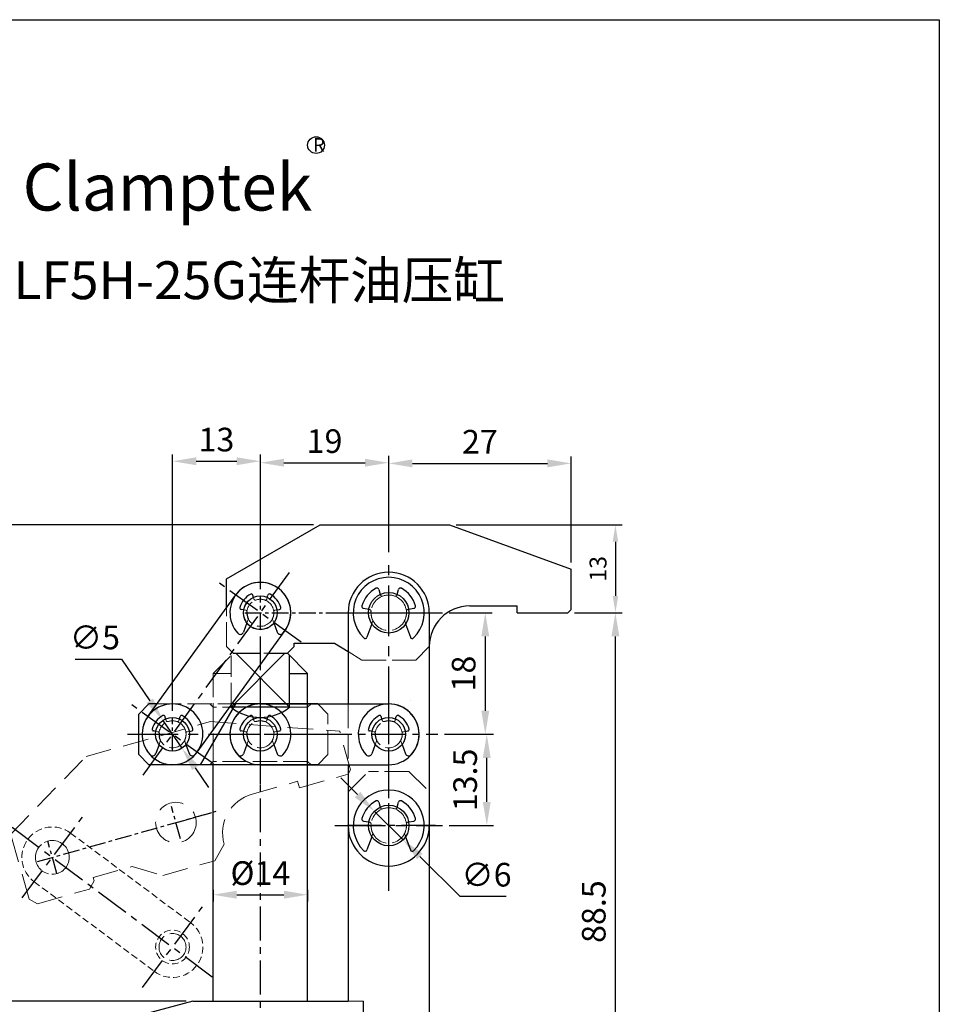
# Model space of a CAD drawing. Units: millimetres. Extents: x 1861 to 2087, y -1516 to -1143.
# Drawn here: x 1951 to 2087, y -1289 to -1143 of the extents above; entities that cross this region are included whole.
import ezdxf

# ---------------------------------------------------------------- set-up
doc = ezdxf.new("R2010")
doc.units = ezdxf.units.MM
for name, pattern in [('ACAD_ISO02W100', [15, 12, -3]), ('CENTERX2', [4, 2.5, -0.5, 0.5, -0.5]), ('DASHED', [19.049999999999997, 12.7, -6.349999999999998]), ('DASHEDX2', [1.5, 1, -0.5])]:
    doc.linetypes.add(name, pattern=pattern)
for name, color, linetype, lineweight in [('2L', 2, 'Continuous', 13), ('7L', 3, 'Continuous', 30), ('文字线', 4, 'ACAD_ISO02W100', 13)]:
    doc.layers.add(name, color=color, linetype=linetype, lineweight=lineweight)
doc.layers.add('6', color=6, linetype='CENTERX2')
doc.styles.get("Standard").update_dxf_attribs({"font": 'txt.shx'})
doc.dimstyles.new('ISO-25', dxfattribs={"dimtxt": 2.5, "dimasz": 2.5, "dimexe": 1, "dimexo": 1, "dimgap": 1, "dimtad": 1, "dimtoh": 1, "dimdsep": 46, "dimtxsty": 'Standard', "dimcen": 2.5, "dimclrd": 1, "dimclre": 1, "dimclrt": 3, "dimadec": 0, "dimazin": 0, "dimtfac": 1, "dimtmove": 0, "dimatfit": 3, "dimfxl": 1, "dimarcsym": 0})

# ---------------------------------------------------------------- blocks, each defined once
blk = doc.blocks.new('rerty')
blk.add_line((2296.605793982133, -1231.267281470875), (2296.605793982134, -1231.267191747488))
at = {"layer": '2L', "linetype": 'DASHEDX2'}
for p, q in [((2268.407376374386, -1226.767058122524), (2290.605831396045, -1226.767236574522)), ((2268.407301546898, -1235.767058122244), (2290.616868058444, -1235.767224310851))]:
    blk.add_line(p, q, dxfattribs=at)
for centre in [(2268.407338960644, -1231.267058122383), (2290.605793982301, -1231.267236574382)]:
    blk.add_circle(centre, 2.5, dxfattribs=at)
for centre, radius, start, end in [((2268.407338960642, -1231.267058122384), 4.5, 89.99957127007791, 269.9995712700779), ((2290.605793982301, -1231.267236574382), 4.500000000000082, 269.9995712700779, 89.99957127007791)]:
    blk.add_arc(centre, radius, start, end, dxfattribs=at)
at = {"layer": '6', "ltscale": 2}
for p, q in [((2268.407338960644, -1238.721408116404), (2268.407338960644, -1223.812708128363)), ((2290.605793982301, -1238.721586568404), (2290.605793982301, -1223.812886580363)), ((2260.952891518411, -1231.267236574382), (2298.343870881066, -1231.267236574382))]:
    blk.add_line(p, q, dxfattribs=at)
blk = doc.blocks.new('fghfgh')
at = {"layer": '2L', "linetype": 'DASHED', "ltscale": 0.3}
for p, q in [((2430.889083113651, -1262.281100572613), (2444.745489574201, -1254.281100572614)), ((2444.7454895742, -1254.281100572614), (2463.889083113654, -1254.281100572613)), ((2463.889083113654, -1254.281100572613), (2481.889083113653, -1260.832564789405)), ((2481.889083113652, -1266.781100572613), (2481.889083113653, -1260.832564789405)), ((2430.889083113652, -1272.281100572613), (2430.889083113652, -1262.281100572613)), ((2466.888618112584, -1266.281100572614), (2473.889083113653, -1266.281100572613)), ((2473.889083113653, -1267.281100572613), (2473.889083113652, -1266.281100572613)), ((2481.389083113652, -1267.281100572613), (2481.889083113652, -1266.781100572613)), ((2473.889083113653, -1267.281100572613), (2481.389083113652, -1267.281100572613)), ((2430.889083113653, -1272.281100572613), (2431.889083113653, -1273.281100572613)), ((2439.889083113653, -1273.281100572613), (2440.889083113653, -1272.281100572613)), ((2440.889083113653, -1271.781100572613), (2446.888618060245, -1271.781100572613)), ((2440.889083113653, -1272.281100572613), (2440.889083113653, -1271.781100572613)), ((2446.888618060245, -1271.781100572613), (2450.889083113651, -1274.281100572613)), ((2458.889083113652, -1274.281100572613), (2460.888618060249, -1272.281100572613)), ((2460.888618060249, -1272.281100572613), (2460.88861816492, -1272.280308089496)), ((2431.889083113653, -1273.281100572613), (2439.889083113653, -1273.281100572613)), ((2450.889083113651, -1274.281100572613), (2458.889083113653, -1274.281100572613))]:
    blk.add_line(p, q, dxfattribs=at)
for centre, radius in [((2435.889083113653, -1267.281100572613), 2.5), ((2454.889083113652, -1267.281100572613), 3)]:
    blk.add_circle(centre, radius, dxfattribs=at)
blk.add_arc((2466.888618112584, -1272.281100572614), 6, 90, 179.992432343643, dxfattribs=at)
at = {"layer": '6'}
for p, q in [((2435.889083113653, -1269.781100572613), (2435.889083113653, -1264.781100572613)), ((2454.889083113652, -1269.781100572613), (2454.889083113652, -1264.781100572613)), ((2433.580082837709, -1267.281100572613), (2461.096168952619, -1267.281100572613)), ((2455.389083113652, -1267.281100572613), (2460.389083113652, -1267.281100572613))]:
    blk.add_line(p, q, dxfattribs=at)
blk = doc.blocks.new('*D836')
at = {"color": 1, "lineweight": -2, "transparency": 16777216}
for p, q in [((1994.658319768179, -1217.897533813794), (1929.565962780541, -1217.897533813794)), ((1930.565962780541, -1221.397533813794), (1930.565962780541, -1374.897533813793)), ((1962.954593990038, -1378.397533813793), (1929.565962780541, -1378.397533813793))]:
    blk.add_line(p, q, dxfattribs=at)
at = {"color": 1, "transparency": 16777216}
for points in [[(1929.982629447208, -1221.397533813794), (1931.149296113874, -1221.397533813794), (1930.565962780541, -1217.897533813794)], [(1929.982629447208, -1374.897533813793), (1931.149296113874, -1374.897533813793), (1930.565962780541, -1378.397533813793)]]:
    blk.add_solid(points, dxfattribs=at)
at = {"layer": 'Defpoints', "color": 0, "transparency": 16777216}
for p in [(1995.658319768179, -1217.897533813794), (1930.565962780541, -1378.397533813793), (1963.954593990038, -1378.397533813793)]:
    blk.add_point(p, dxfattribs=at)
at = {"color": 3, "transparency": 16777216, "insert": (1927.815962780541, -1298.147533813793), "char_height": 3.5, "attachment_point": 5, "rotation": 90}
blk.add_mtext('160.5', dxfattribs=at)
blk = doc.blocks.new('*D838')
at = {"color": 1, "lineweight": -2, "transparency": 16777216}
for p, q in [((1973.801913307631, -1245.397533813793), (1973.801913307631, -1207.466401882672)), ((1977.301913307631, -1208.466401882672), (1983.301913307633, -1208.466401882672)), ((1986.801913307633, -1227.403884566381), (1986.801913307633, -1207.466401882672))]:
    blk.add_line(p, q, dxfattribs=at)
at = {"color": 1, "transparency": 16777216}
for points in [[(1977.301913307631, -1207.883068549339), (1977.301913307631, -1209.049735216006), (1973.801913307631, -1208.466401882672)], [(1983.301913307633, -1207.883068549339), (1983.301913307633, -1209.049735216006), (1986.801913307633, -1208.466401882672)]]:
    blk.add_solid(points, dxfattribs=at)
at = {"layer": 'Defpoints', "color": 0, "transparency": 16777216}
for p in [(1986.801913307633, -1208.466401882672), (1986.801913307633, -1228.403884566381), (1973.801913307631, -1246.397533813793)]:
    blk.add_point(p, dxfattribs=at)
at = {"color": 3, "transparency": 16777216, "insert": (1980.301913307632, -1205.716401882672), "char_height": 3.5, "attachment_point": 5}
blk.add_mtext('13', dxfattribs=at)
blk = doc.blocks.new('*D839')
at = {"color": 1, "lineweight": -2, "transparency": 16777216}
for p, q in [((1986.801913307633, -1227.403884566381), (1986.801913307633, -1207.68954026616)), ((2005.80191330763, -1221.943577085881), (2005.80191330763, -1207.68954026616)), ((1990.301913307633, -1208.68954026616), (2002.30191330763, -1208.68954026616))]:
    blk.add_line(p, q, dxfattribs=at)
at = {"color": 1, "transparency": 16777216}
for points in [[(1990.301913307633, -1208.106206932827), (1990.301913307633, -1209.272873599493), (1986.801913307633, -1208.68954026616)], [(2002.30191330763, -1208.106206932827), (2002.30191330763, -1209.272873599493), (2005.80191330763, -1208.68954026616)]]:
    blk.add_solid(points, dxfattribs=at)
at = {"layer": 'Defpoints', "color": 0, "transparency": 16777216}
for p in [(2005.80191330763, -1208.68954026616), (2005.80191330763, -1222.943577085881), (1986.801913307633, -1228.403884566381)]:
    blk.add_point(p, dxfattribs=at)
at = {"color": 3, "transparency": 16777216, "insert": (1996.301913307632, -1205.93954026616), "char_height": 3.5, "attachment_point": 5}
blk.add_mtext('19', dxfattribs=at)
blk = doc.blocks.new('*D840')
at = {"color": 1, "lineweight": -2, "transparency": 16777216}
for p, q in [((2005.80191330763, -1221.943577085881), (2005.80191330763, -1207.783311833546)), ((2032.801913307631, -1223.448998030585), (2032.801913307631, -1207.783311833546)), ((2009.30191330763, -1208.783311833546), (2029.301913307631, -1208.783311833546))]:
    blk.add_line(p, q, dxfattribs=at)
at = {"color": 1, "transparency": 16777216}
for points in [[(2009.30191330763, -1208.199978500213), (2009.30191330763, -1209.36664516688), (2005.80191330763, -1208.783311833546)], [(2029.301913307631, -1208.199978500213), (2029.301913307631, -1209.36664516688), (2032.801913307631, -1208.783311833546)]]:
    blk.add_solid(points, dxfattribs=at)
at = {"layer": 'Defpoints', "color": 0, "transparency": 16777216}
for p in [(2032.801913307631, -1208.783311833546), (2005.80191330763, -1222.943577085881), (2032.801913307631, -1224.448998030585)]:
    blk.add_point(p, dxfattribs=at)
at = {"color": 3, "transparency": 16777216, "insert": (2019.301913307631, -1206.033311833546), "char_height": 3.5, "attachment_point": 5}
blk.add_mtext('27', dxfattribs=at)
blk = doc.blocks.new('*D841')
at = {"color": 1, "lineweight": -2, "transparency": 16777216}
for p, q in [((2015.801913307632, -1217.897533813793), (2040.36301232952, -1217.897533813793)), ((2039.36301232952, -1220.397533813793), (2039.36301232952, -1228.397533813793)), ((2033.30191330763, -1230.897533813793), (2040.36301232952, -1230.897533813793))]:
    blk.add_line(p, q, dxfattribs=at)
at = {"color": 1, "transparency": 16777216}
for points in [[(2038.946345662853, -1220.397533813793), (2039.779678996186, -1220.397533813793), (2039.36301232952, -1217.897533813793)], [(2038.946345662853, -1228.397533813793), (2039.779678996186, -1228.397533813793), (2039.36301232952, -1230.897533813793)]]:
    blk.add_solid(points, dxfattribs=at)
at = {"layer": 'Defpoints', "color": 0, "transparency": 16777216}
for p in [(2014.801913307632, -1217.897533813793), (2032.30191330763, -1230.897533813793), (2039.36301232952, -1230.897533813793)]:
    blk.add_point(p, dxfattribs=at)
at = {"color": 3, "transparency": 16777216, "insert": (2037.11301232952, -1224.397533813793), "char_height": 2.5, "attachment_point": 5, "rotation": 90}
blk.add_mtext('13', dxfattribs=at)
blk = doc.blocks.new('*D842')
at = {"color": 1, "lineweight": -2, "transparency": 16777216}
for p, q in [((2033.30191330763, -1230.897533813793), (2040.356528923209, -1230.897533813793)), ((2039.356528923209, -1315.897533813791), (2039.356528923209, -1234.397533813793)), ((2011.80191330763, -1319.397533813791), (2040.356528923209, -1319.397533813791))]:
    blk.add_line(p, q, dxfattribs=at)
at = {"color": 1, "transparency": 16777216}
for points in [[(2038.773195589876, -1234.397533813793), (2039.939862256542, -1234.397533813793), (2039.356528923209, -1230.897533813793)], [(2038.773195589876, -1315.897533813791), (2039.939862256542, -1315.897533813791), (2039.356528923209, -1319.397533813791)]]:
    blk.add_solid(points, dxfattribs=at)
at = {"layer": 'Defpoints', "color": 0, "transparency": 16777216}
for p in [(2032.30191330763, -1230.897533813793), (2039.356528923209, -1230.897533813793), (2010.80191330763, -1319.397533813791)]:
    blk.add_point(p, dxfattribs=at)
at = {"color": 3, "transparency": 16777216, "insert": (2036.606528923209, -1275.147533813792), "char_height": 3.5, "attachment_point": 5, "rotation": 90}
blk.add_mtext('88.5', dxfattribs=at)
blk = doc.blocks.new('*D843')
at = {"color": 1, "lineweight": -2, "transparency": 16777216}
for p, q in [((2014.084051860737, -1248.897533813793), (2021.318615226895, -1248.897533813793)), ((2020.318615226895, -1258.897533813792), (2020.318615226895, -1252.397533813793)), ((2014.755870035543, -1262.397533813792), (2021.318615226895, -1262.397533813792))]:
    blk.add_line(p, q, dxfattribs=at)
at = {"color": 1, "transparency": 16777216}
for points in [[(2019.735281893561, -1252.397533813793), (2020.901948560228, -1252.397533813793), (2020.318615226895, -1248.897533813793)], [(2019.735281893561, -1258.897533813792), (2020.901948560228, -1258.897533813792), (2020.318615226895, -1262.397533813792)]]:
    blk.add_solid(points, dxfattribs=at)
at = {"layer": 'Defpoints', "color": 0, "transparency": 16777216}
for p in [(2013.084051860737, -1248.897533813793), (2020.318615226895, -1248.897533813793), (2013.755870035543, -1262.397533813792)]:
    blk.add_point(p, dxfattribs=at)
at = {"color": 3, "transparency": 16777216, "insert": (2017.568615226895, -1255.647533813793), "char_height": 3.5, "attachment_point": 5, "rotation": 90}
blk.add_mtext('13.5', dxfattribs=at)
blk = doc.blocks.new('*D844')
at = {"color": 1, "lineweight": -2, "transparency": 16777216}
for p, q in [((2014.755870035543, -1230.897533813793), (2021.097419069961, -1230.897533813793)), ((2020.097419069961, -1234.397533813793), (2020.097419069961, -1245.397533813793)), ((2014.084051860737, -1248.897533813793), (2021.097419069961, -1248.897533813793))]:
    blk.add_line(p, q, dxfattribs=at)
at = {"color": 1, "transparency": 16777216}
for points in [[(2019.514085736628, -1234.397533813793), (2020.680752403294, -1234.397533813793), (2020.097419069961, -1230.897533813793)], [(2019.514085736628, -1245.397533813793), (2020.680752403294, -1245.397533813793), (2020.097419069961, -1248.897533813793)]]:
    blk.add_solid(points, dxfattribs=at)
at = {"layer": 'Defpoints', "color": 0, "transparency": 16777216}
for p in [(2013.755870035543, -1230.897533813793), (2013.084051860737, -1248.897533813793), (2020.097419069961, -1248.897533813793)]:
    blk.add_point(p, dxfattribs=at)
at = {"color": 3, "transparency": 16777216, "insert": (2017.347419069961, -1239.897533813793), "char_height": 3.5, "attachment_point": 5, "rotation": 90}
blk.add_mtext('18', dxfattribs=at)
blk = doc.blocks.new('*D845')
at = {"color": 1, "lineweight": -2, "transparency": 16777216}
for p, q in [((1979.801913307631, -1271.897533813794), (1979.801913307631, -1273.648296397269)), ((1993.801913307631, -1271.897533813794), (1993.801913307631, -1273.648296397269)), ((1983.301913307631, -1272.648296397269), (1990.301913307631, -1272.648296397269))]:
    blk.add_line(p, q, dxfattribs=at)
at = {"color": 1, "transparency": 16777216}
for points in [[(1983.301913307631, -1272.064963063936), (1983.301913307631, -1273.231629730603), (1979.801913307631, -1272.648296397269)], [(1990.301913307631, -1272.064963063936), (1990.301913307631, -1273.231629730603), (1993.801913307631, -1272.648296397269)]]:
    blk.add_solid(points, dxfattribs=at)
at = {"layer": 'Defpoints', "color": 0, "transparency": 16777216}
for p in [(1979.801913307631, -1270.897533813794), (1993.801913307631, -1270.897533813794), (1993.801913307631, -1272.648296397269)]:
    blk.add_point(p, dxfattribs=at)
at = {"color": 3, "transparency": 16777216, "insert": (1986.801913307631, -1269.898296397269), "char_height": 3.5, "attachment_point": 5}
blk.add_mtext('%%C14', dxfattribs=at)
blk = doc.blocks.new('*D846')
at = {"color": 1, "lineweight": -2, "transparency": 16777216}
for p, q in [((1959.397317306224, -1237.759340788372), (1966.230650639558, -1237.759340788372)), ((1966.230650639558, -1237.759340788372), (1970.428756144357, -1243.935294032176)), ((1975.20719051968, -1250.964985698297), (1972.39634676949, -1246.829872953519)), ((1977.174781144813, -1253.85956461964), (1979.142371769946, -1256.754143540984))]:
    blk.add_line(p, q, dxfattribs=at)
at = {"color": 1, "transparency": 16777216}
for points in [[(1970.911185964581, -1243.60736226132), (1969.946326324133, -1244.263225803031), (1972.39634676949, -1246.829872953519)], [(1977.657210965037, -1253.531632848785), (1976.692351324589, -1254.187496390496), (1975.20719051968, -1250.964985698297)]]:
    blk.add_solid(points, dxfattribs=at)
at = {"layer": 'Defpoints', "color": 0, "transparency": 16777216}
for p in [(1972.39634676949, -1246.829872953519), (1975.20719051968, -1250.964985698297)]:
    blk.add_point(p, dxfattribs=at)
at = {"color": 3, "transparency": 16777216, "insert": (1962.313983972891, -1235.009340788372), "char_height": 3.5, "attachment_point": 5}
blk.add_mtext('∅5', dxfattribs=at)
blk = doc.blocks.new('*D847')
at = {"color": 1, "lineweight": -2, "transparency": 16777216}
for p, q in [((2001.190314454272, -1257.81679631687), (1998.707145840925, -1255.350245356989)), ((2003.673483067618, -1260.283347276751), (2007.930343547641, -1264.511720350833)), ((2016.361498664968, -1272.88645319651), (2010.413512160988, -1266.978271310714)), ((2023.194831998302, -1272.88645319651), (2016.361498664968, -1272.88645319651))]:
    blk.add_line(p, q, dxfattribs=at)
at = {"color": 1, "transparency": 16777216}
for points in [[(2001.601406280919, -1257.402934881312), (2000.779222627625, -1258.230657752428), (2003.673483067618, -1260.283347276751)], [(2010.824603987635, -1266.564409875156), (2010.002420334341, -1267.392132746272), (2007.930343547641, -1264.511720350833)]]:
    blk.add_solid(points, dxfattribs=at)
at = {"layer": 'Defpoints', "color": 0, "transparency": 16777216}
for p in [(2003.673483067618, -1260.283347276751), (2007.930343547641, -1264.511720350833)]:
    blk.add_point(p, dxfattribs=at)
at = {"color": 3, "transparency": 16777216, "insert": (2020.278165331636, -1270.136453196511), "char_height": 3.5, "attachment_point": 5}
blk.add_mtext('∅6', dxfattribs=at)
blk = doc.blocks.new('*D849')
at = {"color": 1, "lineweight": -2, "transparency": 16777216}
for p, q in [((1975.801913307633, -1288.397533813792), (1938.432058596959, -1288.397533813792)), ((1939.432058596959, -1291.897533813792), (1939.432058596959, -1374.897533813793)), ((1962.954593990038, -1378.397533813793), (1938.432058596959, -1378.397533813793))]:
    blk.add_line(p, q, dxfattribs=at)
at = {"color": 1, "transparency": 16777216}
for points in [[(1938.848725263626, -1291.897533813792), (1940.015391930292, -1291.897533813792), (1939.432058596959, -1288.397533813792)], [(1938.848725263626, -1374.897533813793), (1940.015391930292, -1374.897533813793), (1939.432058596959, -1378.397533813793)]]:
    blk.add_solid(points, dxfattribs=at)
at = {"layer": 'Defpoints', "color": 0, "transparency": 16777216}
for p in [(1976.801913307633, -1288.397533813792), (1939.432058596959, -1378.397533813793), (1963.954593990038, -1378.397533813793)]:
    blk.add_point(p, dxfattribs=at)
at = {"color": 3, "transparency": 16777216, "insert": (1936.682058596959, -1333.397533813792), "char_height": 3.5, "attachment_point": 5, "rotation": 90}
blk.add_mtext('90', dxfattribs=at)

msp = doc.modelspace()

# ---------------------------------------------------------------- linework, layer by layer
for p, q in [((1981.80191330763, -1225.897533813793), (1995.658319768179, -1217.897533813794)), ((1995.658319768178, -1217.897533813794), (2014.801913307632, -1217.897533813793)), ((2014.801913307632, -1217.897533813793), (2032.801913307631, -1224.448998030585)), ((2032.80191330763, -1230.397533813793), (2032.801913307631, -1224.448998030585)), ((1981.80191330763, -1230.136108231773), (1981.80191330763, -1225.897533813793)), ((1990.071611714575, -1225.873072273358), (1990.071536483958, -1225.873023379185)), ((1989.159925992797, -1226.723001979661), (1989.159863484117, -1226.722966697257)), ((1990.312815163042, -1226.038334669424), (1990.312742428308, -1226.038282134248)), ((1970.153841953896, -1246.262542068451), (1983.151709506353, -1228.267352587113)), ((1985.781547515515, -1228.621593250559), (1985.690031417507, -1228.280050523083)), ((1987.822279099747, -1228.621593250558), (1987.913795197755, -1228.280050523083)), ((2004.342568326842, -1227.453751631964), (2004.536490188277, -1228.177477871537)), ((2007.067336426984, -1228.177477871537), (2007.261258288419, -1227.453751631964)), ((2002.078914491348, -1230.241068673337), (2002.847490048594, -1230.376589280793)), ((2008.756336566667, -1230.376589280793), (2009.524912123912, -1230.241068673337)), ((2017.801448306563, -1229.897533813793), (2024.801913307631, -1229.897533813793)), ((2024.801913307631, -1230.897533813793), (2024.80191330763, -1229.897533813793)), ((1984.339893925102, -1230.469764122214), (1983.96534278094, -1230.403720649843)), ((1989.263932690163, -1230.469764122214), (1989.638483834321, -1230.403720649844)), ((1999.801913307629, -1230.897533813793), (1999.801913307628, -1244.397477470264)), ((2011.80191330763, -1230.897533813793), (2011.80191330763, -1262.397533813791)), ((2024.801913307631, -1230.897533813793), (2032.30191330763, -1230.897533813793)), ((2032.30191330763, -1230.897533813793), (2032.80191330763, -1230.397533813793)), ((1984.808489462249, -1232.412612962302), (1984.314891094766, -1233.768763331238)), ((1988.795337153014, -1232.412612962304), (1989.288935520495, -1233.768763331238)), ((2003.302424053119, -1232.556615929476), (2002.587499926844, -1234.520853823039)), ((2008.301402562141, -1232.556615929478), (2009.016326688416, -1234.520853823039)), ((1977.449695335268, -1251.532316583369), (1990.4540589877, -1233.52811233398)), ((1990.801913307631, -1236.897533813793), (1991.801913307631, -1235.897533813793)), ((1991.801913307631, -1235.397533813793), (1997.801448254223, -1235.397533813793)), ((1991.801913307631, -1235.897533813793), (1991.801913307631, -1235.397533813793)), ((1997.801448254223, -1235.397533813793), (1999.801913307629, -1236.647679126087)), ((2011.801448254227, -1235.897533813793), (2011.801448358899, -1235.896741330675)), ((1982.801913307631, -1236.897533813793), (1986.801913307631, -1236.897533813793)), ((1988.020339528908, -1236.897533813793), (1990.801913307631, -1236.897533813793)), ((1988.020339528908, -1236.897533813793), (1990.801913307631, -1236.897533813793)), ((1990.801913307631, -1236.897533813793), (1993.801913307631, -1239.897533813793)), ((1991.132040326554, -1244.897533813793), (1991.132040326554, -1237.227660832716)), ((1991.132040326554, -1239.897533813793), (1993.801913307631, -1239.897533813793)), ((1993.801913307631, -1288.397533813793), (1993.801913307631, -1239.897533813794)), ((1968.801913307632, -1245.897533813796), (1970.301913307632, -1244.397533813796)), ((1971.500931424856, -1244.397533813796), (1970.301913307632, -1244.397533813796)), ((1976.159781329749, -1244.716546739188), (1976.159718821069, -1244.716511456784)), ((1977.071467051527, -1243.866617032885), (1977.071391820909, -1243.866568138711)), ((1983.105550387872, -1244.397533813793), (1977.909397965167, -1253.397533813793)), ((1991.132040326554, -1244.897533813793), (1982.471786288709, -1244.897533813793)), ((1995.301913307633, -1244.397533813795), (1982.603119970505, -1244.397533813795)), ((1986.801946979999, -1244.397355361921), (2005.80041059767, -1244.397533813992)), ((1989.159925992797, -1244.716651227073), (1989.159863484118, -1244.716615944669)), ((1990.071611714576, -1243.86672152077), (1990.071536483958, -1243.866672626597)), ((2008.159925992796, -1244.716651227073), (2008.159863484117, -1244.716615944669)), ((2009.071611714575, -1243.86672152077), (2009.071536483957, -1243.866672626597)), ((1968.801913307632, -1251.897533813796), (1968.801913307632, -1245.897533813796)), ((1972.781402852467, -1246.615138010086), (1972.689886754459, -1246.27359528261)), ((1974.822134436699, -1246.615138010085), (1974.913650534707, -1246.27359528261)), ((1985.781547515515, -1246.615242497972), (1985.690031417507, -1246.273699770495)), ((1987.822279099748, -1246.61524249797), (1987.913795197755, -1246.273699770495)), ((2004.781547515514, -1246.615242497972), (2004.690031417506, -1246.273699770495)), ((2006.822279099747, -1246.61524249797), (2006.913795197755, -1246.273699770495)), ((1971.339749262054, -1248.463308881741), (1970.965198117892, -1248.39726540937)), ((1976.263788027115, -1248.46330888174), (1976.638339171273, -1248.39726540937)), ((1984.339893925102, -1248.463413369627), (1983.965342780941, -1248.397369897255)), ((1989.263932690164, -1248.463413369626), (1989.638483834322, -1248.397369897256)), ((2003.339893925101, -1248.463413369627), (2002.96534278094, -1248.397369897255)), ((2008.263932690163, -1248.463413369626), (2008.638483834321, -1248.397369897256)), ((2011.80036832912, -1248.897578710286), (2011.800368329121, -1248.8974889869)), ((1971.808344799201, -1250.406157721829), (1971.314746431718, -1251.762308090764)), ((1975.795192489966, -1250.406157721831), (1976.288790857447, -1251.762308090765)), ((1984.80848946225, -1250.406262209714), (1984.314891094767, -1251.76241257865)), ((1988.795337153015, -1250.406262209716), (1989.288935520496, -1251.76241257865)), ((2003.808489462249, -1250.406262209714), (2003.314891094766, -1251.76241257865)), ((2007.795337153014, -1250.406262209716), (2008.288935520495, -1251.76241257865)), ((1968.801913307631, -1251.897533813795), (1970.301913307631, -1253.397533813795)), ((1995.301913307631, -1253.397533813795), (1970.301913307631, -1253.397533813795)), ((1979.801913307631, -1288.397533813792), (1979.801913307631, -1253.397533813795)), ((1986.80187963526, -1253.397355361669), (2005.800368329288, -1253.397533813793)), ((1999.801913307629, -1253.39747747052), (1999.801913307629, -1262.397533813792)), ((1999.80191330763, -1257.397533813792), (1999.80191330763, -1288.397533813792)), ((2011.80191330763, -1257.397533813792), (2011.80191330763, -1318.397533813791)), ((2004.342568326842, -1258.953751631963), (2004.536490188277, -1259.677477871536)), ((2007.067336426984, -1259.677477871536), (2007.261258288419, -1258.953751631963)), ((2002.078914491348, -1261.741068673336), (2002.847490048594, -1261.876589280792)), ((2008.756336566667, -1261.876589280792), (2009.524912123912, -1261.741068673336)), ((2003.302424053119, -1264.056615929476), (2002.587499926844, -1266.020853823038)), ((2008.301402562141, -1264.056615929477), (2009.016326688416, -1266.020853823038)), ((1976.801913307631, -1288.397533813792), (1952.342831770351, -1294.951324959313)), ((1976.801913307631, -1288.397533813792), (1999.80191330763, -1288.397533813793)), ((2002.05191330763, -1303.397533813792), (2002.05191330763, -1288.397533813792))]:
    msp.add_line(p, q)
at = {"color": 2}
for p, q in [((1982.471786288709, -1244.897533813793), (1990.407464583096, -1236.897533813793)), ((1983.196362032168, -1236.897533813793), (1991.132040326554, -1244.897533813791))]:
    msp.add_line(p, q, dxfattribs=at)
at = {"color": 7, "lineweight": 0}
for p, q in [((1977.60191330763, -1288.397533813792), (1976.80191330763, -1288.397533813792)), ((1999.80191330763, -1288.397533813792), (1996.001913307631, -1288.397533813792)), ((2002.05191330763, -1288.397533813792), (1996.001913307631, -1288.397533813792))]:
    msp.add_line(p, q, dxfattribs=at)
msp.add_lwpolyline([(1860.542234670975, -1143.095346964859), (2087.302592917098, -1143.095346964859), (2087.302592917098, -1515.899084544682), (1860.542234670975, -1515.899084544682)], close=True)
for centre, radius in [((1986.799636197039, -1230.902239844572), 2.5), ((1986.801913307631, -1230.897533813793), 2.5), ((1986.801913307633, -1230.903884566381), 2.5), ((2005.80191330763, -1230.897533813793), 3), ((2005.80191330763, -1230.897533813793), 3), ((2005.80191330763, -1230.897533813793), 3), ((1973.801768644585, -1248.897429325908), 2.5), ((1973.801768644583, -1248.897429325908), 2.5), ((1973.801913307631, -1248.897533813793), 2.5), ((1986.801913307631, -1248.897355361795), 2.5), ((1986.801913307631, -1248.897533813793), 2.5), ((1986.801913307633, -1248.897533813793), 2.5), ((1986.801913307631, -1248.897533813793), 2.5), ((2005.800368329288, -1248.897533813793), 2.5), ((2005.801913307632, -1248.897533813793), 2.5), ((2005.80191330763, -1248.897533813792), 2.5), ((2005.80191330763, -1262.397533813792), 3), ((2005.80191330763, -1262.397533813792), 3), ((2005.80191330763, -1262.397533813792), 3)]:
    msp.add_circle(centre, radius)
for centre, radius, start, end in [((2005.80191330763, -1230.897533813793), 6.000000000000796, 0, 180), ((2005.80191330763, -1230.897533813793), 5.250000000000656, 314.7134134589584, 225.2865865410548), ((1986.801913307631, -1230.903884566381), 4.4999999999996, 317.6647697637452, 222.3352302362447), ((1986.799636197039, -1230.902239844572), 4.500000000000081, 324.1595712700849, 144.1595712700849), ((2005.80191330763, -1230.897533813793), 4.083333333333844, 117.3344766092172, 165.5882742142275), ((2004.060839960841, -1227.529240520118), 0.2916666666667031, 14.99999999997113, 117.3344766091987), ((2007.54298665442, -1227.529240520118), 0.2916666666667031, 62.6655233907935, 164.9999999999929), ((2005.80191330763, -1230.897533813793), 4.083333333333844, 14.41172578577247, 62.66552339078276), ((1986.801913307631, -1230.903884566381), 3.1111111111108, 117.3344766092136, 165.5882742142287), ((1985.475381233887, -1228.337565866439), 0.2222222222222, 14.99999999997467, 117.3344766091989), ((1988.128445381375, -1228.337565866439), 0.2222222222222, 62.66552339079387, 164.9999999999921), ((1986.801913307631, -1230.903884566381), 3.1111111111108, 14.41172578577326, 62.66552339077921), ((1984.003931264866, -1230.184874482507), 0.2222222222222, 165.588274214222, 259.999999999942), ((1989.599895350395, -1230.184874482507), 0.2222222222222, 279.9999999999522, 14.41172578577762), ((2002.129561876502, -1229.953833078708), 0.2916666666667031, 165.5882742142188, 259.9999999999419), ((2009.474264738759, -1229.953833078708), 0.2916666666667031, 279.9999999999522, 14.41172578578117), ((2017.801448306563, -1235.897533813793), 6, 90, 179.992432343643), ((1986.801913307631, -1230.903884566381), 1.9999999999998, 175.739170477267, 204.7052043934069), ((1983.845044784373, -1233.597753259575), 0.5, 222.3352302362453, 339.9999999999647), ((1989.758781830888, -1233.597753259575), 0.5, 199.9999999999987, 317.6647697637547), ((2002.313422912449, -1234.421097947902), 0.2916666666667031, 225.2865865410453, 339.9999999999917), ((2009.290403702812, -1234.421097947902), 0.2916666666667031, 199.9999999999889, 314.7134134589676), ((1973.801768644583, -1248.897429325908), 4.4999999999996, 317.6647697637452, 222.3352302362447), ((1986.80191330763, -1248.897355361795), 4.5, 89.99957127007791, 269.9995712700779), ((1986.801913307631, -1248.897533813793), 4.4999999999996, 317.6647697637452, 222.3352302362447), ((1986.80191330763, -1239.3975338138), 6.999999999993809, 231.7867892982472, 308.2132107017811), ((2005.80191330763, -1248.897533813793), 4.4999999999996, 317.6647697637452, 222.3352302362447), ((2005.800368329288, -1248.897533813793), 4.500000000000082, 269.9995712700779, 89.99957127007791), ((1973.801768644582, -1248.89742932591), 4.499999999999999, 144.1595712700849, 324.1595712700849), ((1973.801768644583, -1248.897429325908), 3.1111111111108, 117.3344766092136, 165.5882742142287), ((1972.475236570839, -1246.331110625966), 0.2222222222222, 14.99999999997467, 117.3344766091989), ((1975.128300718327, -1246.331110625966), 0.2222222222222, 62.66552339079387, 164.9999999999921), ((1973.801768644583, -1248.897429325908), 3.1111111111108, 14.41172578577365, 62.66552339077921), ((1986.801913307631, -1248.897533813793), 3.1111111111108, 117.3344766092136, 165.5882742142287), ((1985.475381233888, -1246.331215113851), 0.2222222222222, 14.99999999997467, 117.3344766091989), ((1988.128445381376, -1246.331215113851), 0.2222222222222, 62.66552339079387, 164.9999999999921), ((1986.801913307631, -1248.897533813793), 3.1111111111108, 14.41172578577365, 62.66552339077921), ((2005.80191330763, -1248.897533813793), 3.1111111111108, 117.3344766092136, 165.5882742142287), ((2004.475381233887, -1246.331215113851), 0.2222222222222, 14.99999999997467, 117.3344766091989), ((2007.128445381375, -1246.331215113851), 0.2222222222222, 62.66552339079387, 164.9999999999921), ((2005.80191330763, -1248.897533813793), 3.1111111111108, 14.41172578577365, 62.66552339077921), ((1971.003786601818, -1248.178419242034), 0.2222222222222, 165.5882742142224, 259.999999999942), ((1973.801768644583, -1248.897429325908), 1.9999999999998, 175.739170477267, 204.7052043934069), ((1976.599750687347, -1248.178419242034), 0.2222222222222, 279.9999999999522, 14.41172578577762), ((1984.003931264867, -1248.178523729919), 0.2222222222222, 165.5882742142224, 259.999999999942), ((1986.801913307631, -1248.897533813793), 1.9999999999998, 175.739170477267, 204.7052043934069), ((1989.599895350395, -1248.178523729919), 0.2222222222222, 279.9999999999522, 14.41172578577762), ((2003.003931264866, -1248.178523729919), 0.2222222222222, 165.5882742142224, 259.999999999942), ((2005.80191330763, -1248.897533813793), 1.9999999999998, 175.739170477267, 204.7052043934069), ((2008.599895350394, -1248.178523729919), 0.2222222222222, 279.9999999999522, 14.41172578577762), ((1970.844900121325, -1251.591298019101), 0.5, 222.3352302362453, 339.9999999999642), ((1976.75863716784, -1251.591298019102), 0.5, 199.9999999999984, 317.6647697637547), ((1983.845044784374, -1251.591402506987), 0.5, 222.3352302362453, 339.9999999999642), ((1989.758781830888, -1251.591402506988), 0.5, 199.9999999999984, 317.6647697637547), ((2002.845044784373, -1251.591402506987), 0.5, 222.3352302362453, 339.9999999999642), ((2008.758781830888, -1251.591402506988), 0.5, 199.9999999999984, 317.6647697637547), ((2005.80191330763, -1262.397533813792), 5.250000000000656, 314.7134134589584, 225.2865865410548), ((2005.80191330763, -1262.397533813792), 4.083333333333844, 117.3344766092172, 165.5882742142275), ((2004.060839960841, -1259.029240520117), 0.2916666666667031, 14.99999999997113, 117.3344766091987), ((2007.54298665442, -1259.029240520118), 0.2916666666667031, 62.6655233907935, 164.9999999999929), ((2005.80191330763, -1262.397533813792), 4.083333333333844, 14.41172578577247, 62.66552339078276), ((2005.80191330763, -1262.397533813791), 6, 180, 0), ((2002.129561876502, -1261.453833078707), 0.2916666666667031, 165.5882742142188, 259.9999999999419), ((2009.474264738759, -1261.453833078707), 0.2916666666667031, 279.9999999999522, 14.41172578578117), ((2002.313422912449, -1265.921097947901), 0.2916666666667031, 225.2865865410453, 339.9999999999917), ((2009.290403702812, -1265.921097947901), 0.2916666666667031, 199.9999999999889, 314.7134134589676)]:
    msp.add_arc(centre, radius, start, end)
at = {"layer": '6', "ltscale": 3}
for p, q in [((2005.80191330763, -1270.351490541705), (2005.80191330763, -1222.943577085881)), ((1997.847956579717, -1230.897533813793), (2013.755870035543, -1230.897533813793)), ((1986.801913307631, -1256.194164018861), (1986.801913307631, -1241.600903608726)), ((1967.112638284353, -1248.897533813793), (1998.91827347476, -1248.897533813793)), ((1997.847956579718, -1262.397533813792), (2013.755870035543, -1262.397533813792))]:
    msp.add_line(p, q, dxfattribs=at)
at = {"layer": '6', "ltscale": 2}
for p, q in [((1969.437157199458, -1254.940520723027), (1991.330464091545, -1224.629327229083)), ((1992.84254410937, -1235.266938894502), (1980.75672828471, -1226.537540794643)), ((1986.801913307631, -1383.404338765639), (1986.801913307631, -1233.508920536891)), ((1986.801913307631, -1256.351705355815), (1986.801913307631, -1241.443005367774)), ((2005.800368329288, -1256.351883807815), (2005.800368329288, -1241.443183819774)), ((1979.844676556912, -1253.262128375838), (1967.758860732253, -1244.532730275978)), ((1979.347465865399, -1248.897533813793), (2013.084051860737, -1248.897533813793)), ((1979.801913307631, -1248.897533813793), (1993.801913307631, -1248.897533813793)), ((2005.80191330763, -1272.070661099536), (2005.80191330763, -1252.254973953862)), ((2012.710972855395, -1262.397533813792), (1999.078548947862, -1262.397533813792))]:
    msp.add_line(p, q, dxfattribs=at)
at = {"layer": '6'}
for p, q in [((1986.801913307631, -1233.397533813793), (1986.801913307631, -1228.397533813793)), ((2005.80191330763, -1233.397533813793), (2005.80191330763, -1228.397533813793)), ((1984.492913031687, -1230.897533813793), (2012.008999146597, -1230.897533813793)), ((2006.30191330763, -1230.897533813793), (2011.30191330763, -1230.897533813793)), ((1973.801913307631, -1251.397533813793), (1973.801913307631, -1246.397533813793)), ((2003.30191330763, -1248.897533813792), (2008.30191330763, -1248.897533813792))]:
    msp.add_line(p, q, dxfattribs=at)
at = {"layer": '7L', "color": 1}
msp.add_circle((1995.041874317435, -1161.660450989972), 1.236327266304023, dxfattribs=at)
at = {"layer": '文字线', "ltscale": 0.3}
for p, q in [((1985.781547515514, -1228.62159325056), (1985.847057438732, -1228.866079612404)), ((1987.75676917653, -1228.866079612404), (1987.822279099748, -1228.621593250558)), ((2004.548664979699, -1228.222914811698), (2004.536490188277, -1228.177477871536)), ((2007.055161635561, -1228.222914811698), (2007.067336426984, -1228.177477871536)), ((1981.801913307631, -1235.897533813793), (1981.80191330763, -1230.136108231774)), ((1984.339893925102, -1230.469764122214), (1984.624421436048, -1230.519933999148)), ((1988.979405179214, -1230.519933999148), (1989.263932690163, -1230.469764122214)), ((2002.943955226177, -1230.393598694299), (2002.847490048594, -1230.376589280792)), ((2008.659871389083, -1230.393598694299), (2008.756336566667, -1230.376589280792)), ((1984.991911184863, -1231.908665921182), (1984.808489462249, -1232.412612962301)), ((1988.611915430399, -1231.908665921182), (1988.795337153015, -1232.412612962304)), ((2003.426285521497, -1232.216309341969), (2003.302424053119, -1232.556615929477)), ((2008.177541093764, -1232.216309341969), (2008.301402562141, -1232.556615929477)), ((1981.801913307631, -1235.897533813793), (1982.801913307631, -1236.897533813793)), ((2009.80191330763, -1237.897533813793), (2011.801448254227, -1235.897533813793)), ((1979.801913307631, -1239.897533813793), (1982.801913307631, -1236.897533813793)), ((1982.471786288709, -1244.897533813793), (1982.471786288709, -1237.227660832715)), ((1982.801913307631, -1236.897533813793), (1988.020339528908, -1236.897533813793)), ((1999.801913307629, -1236.647679126087), (2001.801913307629, -1237.897533813793)), ((2001.801913307629, -1237.897533813793), (2009.801913307631, -1237.897533813793)), ((1979.801913307631, -1239.897533813793), (1982.471786288709, -1239.897533813793)), ((1979.801913307631, -1288.397533813792), (1979.801913307631, -1239.897533813794)), ((1971.500931424856, -1244.397533813796), (1982.603119970505, -1244.397533813795)), ((1979.301913307631, -1244.397533813795), (1979.801913307631, -1244.897533813795)), ((1993.801913307632, -1244.897533813795), (1979.801913307631, -1244.897533813795)), ((1979.80191330763, -1252.897533813795), (1979.80191330763, -1244.897533813795)), ((1993.801913307631, -1244.897533813795), (1994.301913307631, -1244.397533813795)), ((1993.801913307632, -1252.897533813796), (1993.801913307632, -1244.897533813794)), ((1995.301913307631, -1244.397533813793), (1996.801913307631, -1245.897533813793)), ((1999.801913307628, -1244.397477470264), (1999.801913307629, -1253.39747747052)), ((1996.801913307632, -1251.897533813794), (1996.801913307632, -1245.897533813794)), ((1972.781402852466, -1246.615138010086), (1972.846912775683, -1246.859624371931)), ((1974.756624513482, -1246.859624371931), (1974.8221344367, -1246.615138010085)), ((1985.781547515515, -1246.615242497972), (1985.847057438732, -1246.859728859816)), ((1987.756769176531, -1246.859728859816), (1987.822279099748, -1246.61524249797)), ((2004.781547515514, -1246.615242497972), (2004.847057438731, -1246.859728859816)), ((2006.75676917653, -1246.859728859816), (2006.822279099747, -1246.61524249797)), ((1971.339749262054, -1248.463308881741), (1971.624276773, -1248.513478758675)), ((1975.979260516166, -1248.513478758675), (1976.263788027115, -1248.46330888174)), ((1984.339893925103, -1248.463413369626), (1984.624421436049, -1248.51358324656)), ((1988.979405179214, -1248.51358324656), (1989.263932690164, -1248.463413369626)), ((2003.339893925102, -1248.463413369626), (2003.624421436048, -1248.51358324656)), ((2007.979405179213, -1248.51358324656), (2008.263932690163, -1248.463413369626)), ((1971.991766521814, -1249.902210680709), (1971.808344799201, -1250.406157721828)), ((1975.611770767351, -1249.902210680708), (1975.795192489967, -1250.406157721831)), ((1984.991911184863, -1249.902315168594), (1984.808489462249, -1250.406262209713)), ((1988.6119154304, -1249.902315168594), (1988.795337153015, -1250.406262209716)), ((2003.991911184862, -1249.902315168594), (2003.808489462248, -1250.406262209713)), ((2007.611915430399, -1249.902315168594), (2007.795337153014, -1250.406262209716)), ((1995.301913307632, -1253.397533813794), (1996.801913307632, -1251.897533813794)), ((1979.301913307631, -1253.397533813795), (1979.801913307631, -1252.897533813795)), ((1993.801913307632, -1252.897533813795), (1979.801913307631, -1252.897533813795)), ((1993.801913307631, -1252.897533813795), (1994.301913307631, -1253.397533813795)), ((1999.80191330763, -1257.397533813792), (2002.80191330763, -1254.397533813792)), ((2008.80191330763, -1254.397533813792), (2002.80191330763, -1254.397533813792)), ((2008.80191330763, -1254.397533813792), (2011.80191330763, -1257.397533813792)), ((2004.548664979699, -1259.722914811697), (2004.536490188277, -1259.677477871536)), ((2007.055161635561, -1259.722914811697), (2007.067336426984, -1259.677477871536)), ((2002.943955226177, -1261.893598694298), (2002.847490048594, -1261.876589280791)), ((2008.659871389083, -1261.893598694298), (2008.756336566667, -1261.876589280791)), ((2003.426285521497, -1263.716309341968), (2003.302424053119, -1264.056615929476)), ((2008.177541093764, -1263.716309341968), (2008.301402562141, -1264.056615929476))]:
    msp.add_line(p, q, dxfattribs=at)
for centre, radius in [((2005.80191330763, -1230.897533813793), 2.625000000000328), ((1986.801913307631, -1230.903884566381), 2), ((1973.801768644583, -1248.897429325908), 2), ((1986.801913307631, -1248.897533813793), 2), ((2005.80191330763, -1248.897533813793), 2), ((2005.80191330763, -1262.397533813792), 2.625000000000328), ((1973.801768644583, -1280.397429325908), 2)]:
    msp.add_circle(centre, radius, dxfattribs=at)
for centre, radius, start, end in [((1986.061707622351, -1228.808564269048), 0.2222222222222, 194.9999999999826, 289.4565890753182), ((1987.542118992911, -1228.808564269048), 0.2222222222222, 250.5434109246819, 344.9999999999858), ((2004.8303933457, -1228.147425923543), 0.2916666666667031, 194.9999999999818, 289.4565890753182), ((2005.80191330763, -1230.897533813793), 2.625000000000328, 70.54341092469208, 109.4565890753182), ((2006.77343326956, -1228.147425923543), 0.2916666666667031, 250.5434109246818, 344.9999999999823), ((1986.801913307631, -1230.903884566381), 1.9999999999998, 70.54341092468873, 109.4565890753182), ((1984.585832952122, -1230.738780166484), 0.2222222222222, 355.7391704772646, 79.99999999999483), ((1984.783090602466, -1231.832661444887), 0.2222222222222, 340.0000000000135, 24.70520439340392), ((1988.820736012796, -1231.832661444887), 0.2222222222222, 155.2947956066092, 199.9999999999923), ((1986.801913307631, -1230.903884566381), 1.9999999999998, 335.2947956065942, 4.260829522735045), ((1989.017993663139, -1230.738780166484), 0.2222222222222, 100.0000000000052, 184.2608295227355), ((2002.893307841025, -1230.680834288928), 0.2916666666667031, 355.739170477265, 79.99999999999483), ((2005.80191330763, -1230.897533813793), 2.625000000000328, 175.7391704772649, 204.7052043934058), ((2005.80191330763, -1230.897533813793), 2.625000000000328, 335.2947956065942, 4.260829522735045), ((2008.710518774236, -1230.680834288928), 0.2916666666667031, 100.0000000000052, 184.260829522735), ((2003.152208507101, -1232.116553466832), 0.2916666666667031, 340.0000000000111, 24.70520439340577), ((2008.45161810816, -1232.116553466832), 0.2916666666667031, 155.2947956066099, 199.9999999999889), ((1973.061562959303, -1246.802109028575), 0.2222222222222, 194.9999999999826, 289.4565890753182), ((1973.801768644583, -1248.897429325908), 1.9999999999998, 70.54341092468873, 109.4565890753182), ((1974.541974329863, -1246.802109028574), 0.2222222222222, 250.5434109246819, 344.9999999999858), ((1986.061707622352, -1246.80221351646), 0.2222222222222, 194.9999999999826, 289.4565890753182), ((1986.801913307631, -1248.897533813793), 1.9999999999998, 70.54341092468873, 109.4565890753182), ((1987.542118992911, -1246.80221351646), 0.2222222222222, 250.5434109246819, 344.9999999999858), ((2005.061707622351, -1246.80221351646), 0.2222222222222, 194.9999999999826, 289.4565890753182), ((2005.80191330763, -1248.897533813793), 1.9999999999998, 70.54341092468873, 109.4565890753182), ((2006.54211899291, -1246.80221351646), 0.2222222222222, 250.5434109246819, 344.9999999999858), ((1971.585688289074, -1248.732324926011), 0.2222222222222, 355.7391704772646, 79.99999999999483), ((1973.801768644583, -1248.897429325908), 1.9999999999998, 335.2947956065942, 4.260829522735045), ((1976.017849000091, -1248.732324926011), 0.2222222222222, 100.0000000000052, 184.2608295227355), ((1984.585832952123, -1248.732429413896), 0.2222222222222, 355.7391704772646, 79.99999999999483), ((1986.801913307631, -1248.897533813793), 1.9999999999998, 335.2947956065942, 4.260829522735045), ((1989.01799366314, -1248.732429413896), 0.2222222222222, 100.0000000000052, 184.2608295227355), ((2003.585832952122, -1248.732429413896), 0.2222222222222, 355.7391704772646, 79.99999999999483), ((2005.80191330763, -1248.897533813793), 1.9999999999998, 335.2947956065942, 4.260829522735045), ((2008.017993663139, -1248.732429413896), 0.2222222222222, 100.0000000000052, 184.2608295227355), ((1971.782945939418, -1249.826206204414), 0.2222222222222, 340.0000000000135, 24.70520439340392), ((1975.820591349748, -1249.826206204414), 0.2222222222222, 155.2947956066092, 199.9999999999923), ((1984.783090602466, -1249.826310692299), 0.2222222222222, 340.0000000000135, 24.70520439340392), ((1988.820736012796, -1249.826310692299), 0.2222222222222, 155.2947956066092, 199.9999999999923), ((2003.783090602466, -1249.826310692299), 0.2222222222222, 340.0000000000135, 24.70520439340392), ((2007.820736012795, -1249.826310692299), 0.2222222222222, 155.2947956066092, 199.9999999999923), ((2004.8303933457, -1259.647425923542), 0.2916666666667031, 194.9999999999818, 289.4565890753182), ((2005.80191330763, -1262.397533813792), 2.625000000000328, 70.54341092469208, 109.4565890753182), ((2006.77343326956, -1259.647425923542), 0.2916666666667031, 250.5434109246818, 344.9999999999823), ((2002.893307841025, -1262.180834288927), 0.2916666666667031, 355.739170477265, 79.99999999999483), ((2005.80191330763, -1262.397533813792), 2.625000000000328, 175.7391704772649, 204.7052043934058), ((2005.80191330763, -1262.397533813792), 2.625000000000328, 335.2947956065942, 4.260829522735045), ((2008.710518774236, -1262.180834288927), 0.2916666666667031, 100.0000000000052, 184.260829522735), ((2003.152208507101, -1263.616553466831), 0.2916666666667031, 340.0000000000111, 24.70520439340577), ((2008.45161810816, -1263.616553466831), 0.2916666666667031, 155.2947956066099, 199.9999999999889)]:
    msp.add_arc(centre, radius, start, end, dxfattribs=at)

# ---------------------------------------------------------------- block references
for name, p, rotation in [('fghfgh', (-732.117241074732, -707.2042413134004), 15.72), ('rerty', (875.1426203631374, 1076.685935170201), 323.25)]:
    msp.add_blockref(name, p, dxfattribs=dict(rotation=rotation))

# ---------------------------------------------------------------- texts
at = {"layer": '7L', "insert": (1994.615335905606, -1160.633673966173), "char_height": 1.979707391999993, "width": 2.125425301622163, "attachment_point": 1}
msp.add_mtext('{\\fKaiTi_GB2312|b0|i0|c134|p49;\\C1;R}', dxfattribs=at)
at = {"layer": '7L', "color": 240, "insert": (1951.613885320127, -1164.391989648467), "char_height": 6.959908799999998, "width": 59.92249479840018, "attachment_point": 1}
msp.add_mtext('{\\fTimes New Roman|b1|i1|c0|p18;\\C1;Clamptek}', dxfattribs=at)
at = {"layer": '7L', "insert": (1984.189874402196, -1178.871655681938), "char_height": 5.6, "attachment_point": 2}
msp.add_mtext('{\\fSimSun|b0|i0|c134|p2;CLF5H-25G连杆油压缸}', dxfattribs=at)

# ---------------------------------------------------------------- dimensions: what is measured, and where the dimension line sits
for base, p1, p2, picture, middle in [((1986.801913307633, -1208.466401882672), (1973.801913307631, -1246.397533813793), (1986.801913307633, -1228.403884566381), '*D838', (1980.301913307632, -1205.716401882672)), ((2005.80191330763, -1208.68954026616), (1986.801913307633, -1228.403884566381), (2005.80191330763, -1222.943577085881), '*D839', (1996.301913307632, -1205.93954026616)), ((2032.801913307631, -1208.783311833546), (2005.80191330763, -1222.943577085881), (2032.801913307631, -1224.448998030585), '*D840', (2019.301913307631, -1206.033311833546))]:
    dim = msp.add_linear_dim(base=base, p1=p1, p2=p2, dimstyle='ISO-25', override={"dimtxt": 3.5, "dimasz": 3.5})
    dim.commit()
    dim.dimension.update_dxf_attribs({"geometry": picture, "text_midpoint": middle})
for base, p1, p2, picture, middle in [((1930.565962780541, -1378.397533813793), (1995.658319768179, -1217.897533813794), (1963.954593990038, -1378.397533813793), '*D836', (1927.815962780541, -1298.147533813793)), ((2039.356528923209, -1230.897533813793), (2010.80191330763, -1319.397533813791), (2032.30191330763, -1230.897533813793), '*D842', (2036.606528923209, -1275.147533813792)), ((2020.097419069961, -1248.897533813793), (2013.755870035543, -1230.897533813793), (2013.084051860737, -1248.897533813793), '*D844', (2017.347419069961, -1239.897533813793)), ((2020.318615226895, -1248.897533813793), (2013.755870035543, -1262.397533813792), (2013.084051860737, -1248.897533813793), '*D843', (2017.568615226895, -1255.647533813793)), ((1939.432058596959, -1378.397533813793), (1976.801913307633, -1288.397533813792), (1963.954593990038, -1378.397533813793), '*D849', (1936.682058596959, -1333.397533813792))]:
    dim = msp.add_linear_dim(base=base, p1=p1, p2=p2, angle=90, dimstyle='ISO-25', override={"dimtxt": 3.5, "dimasz": 3.5})
    dim.commit()
    dim.dimension.update_dxf_attribs({"geometry": picture, "text_midpoint": middle})
dim = msp.add_linear_dim(base=(2039.36301232952, -1230.897533813793), p1=(2014.801913307632, -1217.897533813793), p2=(2032.30191330763, -1230.897533813793), angle=90, dimstyle='ISO-25')
dim.commit()
dim.dimension.update_dxf_attribs({"geometry": '*D841', "text_midpoint": (2037.11301232952, -1224.397533813793)})
for p1, p2, picture, middle in [((1975.20719051968, -1250.964985698297), (1972.39634676949, -1246.829872953519), '*D846', (1962.313983972891, -1237.759340788372)), ((2003.673483067618, -1260.283347276751), (2007.930343547641, -1264.511720350833), '*D847', (2020.278165331636, -1272.886453196511))]:
    dim = msp.add_diameter_dim_2p(p1=p1, p2=p2, dimstyle='ISO-25', override={"dimtxt": 3.5, "dimasz": 3.5})
    dim.commit()
    dim.dimension.update_dxf_attribs({"geometry": picture, "text_midpoint": middle, "dimtype": 163})
dim = msp.add_linear_dim(base=(1993.801913307631, -1272.648296397269), p1=(1979.801913307631, -1270.897533813794), p2=(1993.801913307631, -1270.897533813794), text='%%C<>', dimstyle='ISO-25', override={"dimtxt": 3.5, "dimasz": 3.5})
dim.commit()
dim.dimension.update_dxf_attribs({"geometry": '*D845', "text_midpoint": (1986.801913307631, -1269.898296397269)})

doc.saveas('drawing.dxf')
